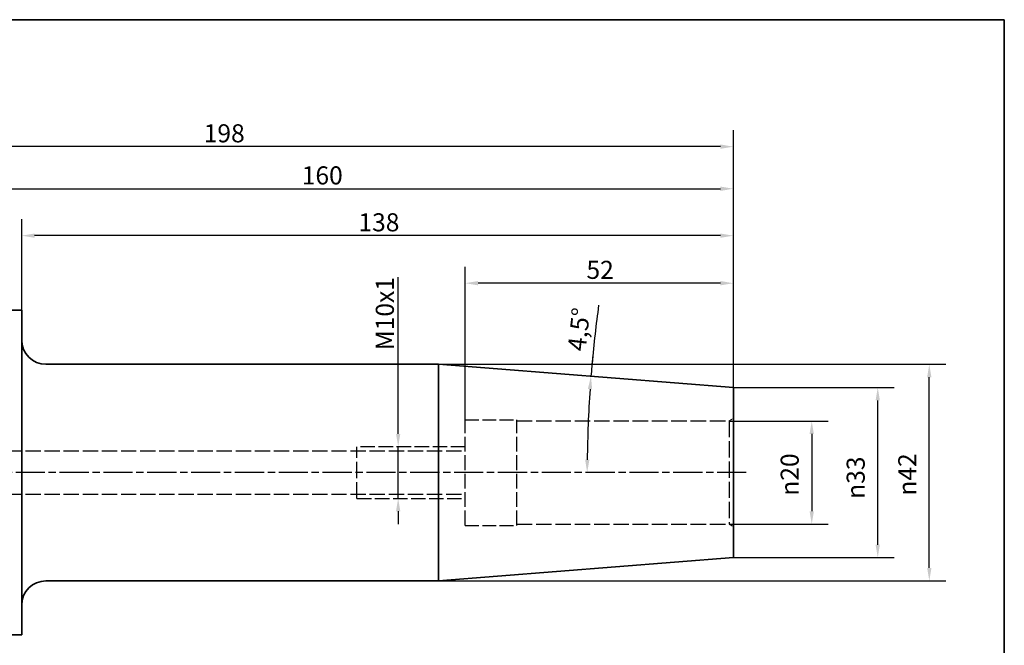
# Paper-space layout 'Blatt_1' of a CAD drawing. Units: millimetres. Extents: x 5 to 449, y 5 to 205.
# Drawn here: x 101 to 292, y 84 to 205 of the extents above; entities that cross this region are included whole.
import ezdxf

# ---------------------------------------------------------------- set-up
doc = ezdxf.new("R2010")
doc.units = ezdxf.units.MM
doc.linetypes.add('CHAIN', pattern=[0.3543, 0.2362, -0.0295, 0.0591, -0.0295])
doc.linetypes.add('DASHED', pattern=[0.2068, 0.1655, -0.0413])
for name, color, linetype, lineweight, true_color in [('Bemaßungen(ISO)', 179, 'Continuous', 25, 0x262659), ('Mittellinie(ISO)', 179, 'Continuous', 25, 0x262659), ('Sichtbare Kanten(ISO)', 5, 'Continuous', 35, 0x0000ff), ('Skizziergeometrie(ISO)', 179, 'Continuous', 35, 0x262659), ('Verdeckte Kanten(ISO)', 5, 'DASHED', 25, 0x0000ff)]:
    doc.layers.add(name, color=color, linetype=linetype, lineweight=lineweight, true_color=true_color)
doc.styles.add('STANDARD-DIN~0', font='arial.ttf')
doc.dimstyles.new('Kopie von STANDARD-ISO', dxfattribs={"dimtxt": 3.5, "dimasz": 2.5, "dimexe": 3.175, "dimexo": 0, "dimgap": 0.762, "dimtad": 1, "dimrnd": 1e-08, "dimtxsty": 'STANDARD-DIN~0', "dimcen": 0.09, "dimdle": 10, "dimclrd": 250, "dimclre": 250, "dimclrt": 250, "dimazin": 2, "dimtfac": 1, "dimtmove": 0, "dimatfit": 3, "dimfxl": 1, "dimtolj": 1, "dimtzin": 0, "dimlwd": 25, "dimlwe": 25, "dimarcsym": 0})

# ---------------------------------------------------------------- blocks, each defined once
blk = doc.blocks.new('Ränder A4 quer')
at = {"layer": 'Skizziergeometrie(ISO)'}
for p, q in [((292, 205), (5, 205)), ((292, 5), (292, 205))]:
    blk.add_line(p, q, dxfattribs=at)
blk = doc.blocks.new('*D23')
at = {"layer": 'Bemaßungen(ISO)', "color": 250, "linetype": 'Continuous', "lineweight": 25, "true_color": 0x3f3f3f, "transparency": 16777216}
for p, q in [((238.66, 127.18), (257.83, 127.18)), ((254.66, 124.68), (254.66, 109.68)), ((238.66, 107.18), (257.83, 107.18))]:
    blk.add_line(p, q, dxfattribs=at)
at = {"layer": 'Bemaßungen(ISO)', "color": 250, "linetype": 'Continuous', "true_color": 0x3f3f3f, "transparency": 16777216}
for points in [[(254.24, 124.68), (255.07, 124.68), (254.66, 127.18)], [(254.24, 109.68), (255.07, 109.68), (254.66, 107.18)]]:
    blk.add_solid(points, dxfattribs=at)
at = {"layer": 'Defpoints', "color": 0, "linetype": 'Continuous', "transparency": 16777216}
for p in [(238.66, 127.18), (238.66, 107.18), (254.66, 107.18)]:
    blk.add_point(p, dxfattribs=at)
at = {"layer": 'Bemaßungen(ISO)', "color": 250, "linetype": 'Continuous', "lineweight": 25, "true_color": 0x3f3f3f, "transparency": 16777216, "insert": (248.63, 112.69), "char_height": 3.5, "attachment_point": 1, "rotation": 90, "style": 'STANDARD-DIN~0'}
blk.add_mtext('\\A1;{\\fAIGDT|b0|i0;\\ln}\\fArial|b0|i0;20', dxfattribs=at)
blk = doc.blocks.new('*D24')
at = {"layer": 'Bemaßungen(ISO)', "color": 250, "linetype": 'Continuous', "lineweight": 25, "true_color": 0x3f3f3f, "transparency": 16777216}
for p, q in [((239.46, 133.68), (270.63, 133.68)), ((267.46, 103.18), (267.46, 131.18)), ((239.46, 100.68), (270.63, 100.68))]:
    blk.add_line(p, q, dxfattribs=at)
at = {"layer": 'Bemaßungen(ISO)', "color": 250, "linetype": 'Continuous', "true_color": 0x3f3f3f, "transparency": 16777216}
for points in [[(267.04, 131.18), (267.87, 131.18), (267.46, 133.68)], [(267.04, 103.18), (267.87, 103.18), (267.46, 100.68)]]:
    blk.add_solid(points, dxfattribs=at)
at = {"layer": 'Defpoints', "color": 0, "linetype": 'Continuous', "transparency": 16777216}
for p in [(239.46, 133.68), (267.46, 133.68), (239.46, 100.68)]:
    blk.add_point(p, dxfattribs=at)
at = {"layer": 'Bemaßungen(ISO)', "color": 250, "linetype": 'Continuous', "lineweight": 25, "true_color": 0x3f3f3f, "transparency": 16777216, "insert": (261.43, 112.08), "char_height": 3.5, "attachment_point": 1, "rotation": 90, "style": 'STANDARD-DIN~0'}
blk.add_mtext('\\A1;{\\fAIGDT|b0|i0;\\ln}\\fArial|b0|i0;33', dxfattribs=at)
blk = doc.blocks.new('*D25')
at = {"layer": 'Bemaßungen(ISO)', "color": 250, "linetype": 'Continuous', "lineweight": 25, "true_color": 0x3f3f3f, "transparency": 16777216}
for p, q in [((182.28, 138.18), (280.63, 138.18)), ((277.45, 98.68), (277.45, 135.68)), ((182.28, 96.18), (280.63, 96.18))]:
    blk.add_line(p, q, dxfattribs=at)
at = {"layer": 'Bemaßungen(ISO)', "color": 250, "linetype": 'Continuous', "true_color": 0x3f3f3f, "transparency": 16777216}
for points in [[(277.04, 135.68), (277.87, 135.68), (277.45, 138.18)], [(277.04, 98.68), (277.87, 98.68), (277.45, 96.18)]]:
    blk.add_solid(points, dxfattribs=at)
at = {"layer": 'Defpoints', "color": 0, "linetype": 'Continuous', "transparency": 16777216}
for p in [(182.28, 138.18), (277.45, 138.18), (182.28, 96.18)]:
    blk.add_point(p, dxfattribs=at)
at = {"layer": 'Bemaßungen(ISO)', "color": 250, "linetype": 'Continuous', "lineweight": 25, "true_color": 0x3f3f3f, "transparency": 16777216, "insert": (271.43, 112.7), "char_height": 3.5, "attachment_point": 1, "rotation": 90, "style": 'STANDARD-DIN~0'}
blk.add_mtext('\\A1;{\\fAIGDT|b0|i0;\\ln}\\fArial|b0|i0;42', dxfattribs=at)
blk = doc.blocks.new('*D27')
at = {"layer": 'Bemaßungen(ISO)', "color": 250, "linetype": 'Continuous', "lineweight": 25, "true_color": 0x3f3f3f, "transparency": 16777216}
for p, q in [((79.46, 148.68), (79.46, 175.39)), ((239.46, 133.68), (239.46, 175.39)), ((81.96, 172.22), (236.96, 172.22))]:
    blk.add_line(p, q, dxfattribs=at)
at = {"layer": 'Bemaßungen(ISO)', "color": 250, "linetype": 'Continuous', "true_color": 0x3f3f3f, "transparency": 16777216}
for points in [[(81.96, 172.64), (81.96, 171.8), (79.46, 172.22)], [(236.96, 172.64), (236.96, 171.8), (239.46, 172.22)]]:
    blk.add_solid(points, dxfattribs=at)
at = {"layer": 'Defpoints', "color": 0, "linetype": 'Continuous', "transparency": 16777216}
for p in [(239.46, 172.22), (79.46, 148.68), (239.46, 133.68)]:
    blk.add_point(p, dxfattribs=at)
at = {"layer": 'Bemaßungen(ISO)', "color": 250, "linetype": 'Continuous', "lineweight": 25, "true_color": 0x3f3f3f, "transparency": 16777216, "insert": (155.76, 176.56), "char_height": 3.5, "attachment_point": 1, "style": 'STANDARD-DIN~0'}
blk.add_mtext('\\A1;160', dxfattribs=at)
blk = doc.blocks.new('*D28')
at = {"layer": 'Bemaßungen(ISO)', "color": 250, "linetype": 'Continuous', "lineweight": 25, "true_color": 0x3f3f3f, "transparency": 16777216}
for p, q in [((41.46, 138.92), (41.46, 183.55)), ((239.46, 133.68), (239.46, 183.55)), ((236.96, 180.38), (43.96, 180.38))]:
    blk.add_line(p, q, dxfattribs=at)
at = {"layer": 'Bemaßungen(ISO)', "color": 250, "linetype": 'Continuous', "true_color": 0x3f3f3f, "transparency": 16777216}
for points in [[(43.96, 180.8), (43.96, 179.96), (41.46, 180.38)], [(236.96, 180.8), (236.96, 179.96), (239.46, 180.38)]]:
    blk.add_solid(points, dxfattribs=at)
at = {"layer": 'Defpoints', "color": 0, "linetype": 'Continuous', "transparency": 16777216}
for p in [(41.46, 180.38), (41.46, 138.92), (239.46, 133.68)]:
    blk.add_point(p, dxfattribs=at)
at = {"layer": 'Bemaßungen(ISO)', "color": 250, "linetype": 'Continuous', "lineweight": 25, "true_color": 0x3f3f3f, "transparency": 16777216, "insert": (136.75, 184.72), "char_height": 3.5, "attachment_point": 1, "style": 'STANDARD-DIN~0'}
blk.add_mtext('\\A1;198', dxfattribs=at)
blk = doc.blocks.new('*D29')
at = {"layer": 'Bemaßungen(ISO)', "color": 250, "linetype": 'Continuous', "lineweight": 25, "true_color": 0x3f3f3f, "transparency": 16777216}
for p, q in [((187.46, 127.43), (187.46, 157.07)), ((239.46, 133.68), (239.46, 157.07)), ((236.96, 153.9), (189.96, 153.9))]:
    blk.add_line(p, q, dxfattribs=at)
at = {"layer": 'Bemaßungen(ISO)', "color": 250, "linetype": 'Continuous', "true_color": 0x3f3f3f, "transparency": 16777216}
for points in [[(189.96, 154.32), (189.96, 153.48), (187.46, 153.9)], [(236.96, 154.32), (236.96, 153.48), (239.46, 153.9)]]:
    blk.add_solid(points, dxfattribs=at)
at = {"layer": 'Defpoints', "color": 0, "linetype": 'Continuous', "transparency": 16777216}
for p in [(187.46, 153.9), (239.46, 133.68), (187.46, 127.43)]:
    blk.add_point(p, dxfattribs=at)
at = {"layer": 'Bemaßungen(ISO)', "color": 250, "linetype": 'Continuous', "lineweight": 25, "true_color": 0x3f3f3f, "transparency": 16777216, "insert": (210.97, 158.24), "char_height": 3.5, "attachment_point": 1, "style": 'STANDARD-DIN~0'}
blk.add_mtext('\\A1;52', dxfattribs=at)
blk = doc.blocks.new('*D30')
at = {"layer": 'Bemaßungen(ISO)', "color": 250, "linetype": 'Continuous', "lineweight": 25, "true_color": 0x3f3f3f, "transparency": 16777216}
for start, end in [(174.5839, 175.5), (176.1018, 179.3982)]:
    blk.add_arc((449.11, 117.18), 238, start, end, dxfattribs=at)
at = {"layer": 'Bemaßungen(ISO)', "color": 250, "linetype": 'Continuous', "true_color": 0x3f3f3f, "transparency": 16777216}
for points in [[(211.24, 133.39), (212.08, 133.33), (211.84, 135.86)], [(211.54, 119.68), (210.71, 119.69), (211.11, 117.18)]]:
    blk.add_solid(points, dxfattribs=at)
at = {"layer": 'Defpoints', "color": 0, "linetype": 'Continuous', "transparency": 16777216}
for p in [(239.46, 133.68), (211.19, 123.41), (241.96, 117.18), (449.11, 117.18)]:
    blk.add_point(p, dxfattribs=at)
at = {"layer": 'Bemaßungen(ISO)', "color": 250, "linetype": 'Continuous', "lineweight": 25, "true_color": 0x3f3f3f, "transparency": 16777216, "insert": (207.29, 140.98), "char_height": 3.5, "attachment_point": 1, "rotation": 83.3934, "style": 'STANDARD-DIN~0'}
blk.add_mtext('\\A1;4,5°', dxfattribs=at)
blk = doc.blocks.new('*D31')
at = {"layer": 'Bemaßungen(ISO)', "color": 250, "linetype": 'Continuous', "lineweight": 25, "true_color": 0x3f3f3f, "transparency": 16777216}
for p, q in [((101.46, 148.68), (101.46, 166.29)), ((239.46, 133.68), (239.46, 166.29)), ((236.96, 163.12), (103.96, 163.12))]:
    blk.add_line(p, q, dxfattribs=at)
at = {"layer": 'Bemaßungen(ISO)', "color": 250, "linetype": 'Continuous', "true_color": 0x3f3f3f, "transparency": 16777216}
for points in [[(103.96, 163.54), (103.96, 162.7), (101.46, 163.12)], [(236.96, 163.54), (236.96, 162.7), (239.46, 163.12)]]:
    blk.add_solid(points, dxfattribs=at)
at = {"layer": 'Defpoints', "color": 0, "linetype": 'Continuous', "transparency": 16777216}
for p in [(101.46, 163.12), (101.46, 148.68), (239.46, 133.68)]:
    blk.add_point(p, dxfattribs=at)
at = {"layer": 'Bemaßungen(ISO)', "color": 250, "linetype": 'Continuous', "lineweight": 25, "true_color": 0x3f3f3f, "transparency": 16777216, "insert": (166.75, 167.46), "char_height": 3.5, "attachment_point": 1, "style": 'STANDARD-DIN~0'}
blk.add_mtext('\\A1;138', dxfattribs=at)
blk = doc.blocks.new('*D32')
at = {"layer": 'Bemaßungen(ISO)', "color": 250, "linetype": 'Continuous', "lineweight": 25, "true_color": 0x3f3f3f, "transparency": 16777216}
for p, q in [((174.46, 124.68), (174.46, 155.06)), ((174.46, 112.18), (174.46, 122.18)), ((174.46, 109.68), (174.46, 107.18))]:
    blk.add_line(p, q, dxfattribs=at)
at = {"layer": 'Bemaßungen(ISO)', "color": 250, "linetype": 'Continuous', "true_color": 0x3f3f3f, "transparency": 16777216}
for points in [[(174.04, 124.68), (174.87, 124.68), (174.46, 122.18)], [(174.04, 109.68), (174.87, 109.68), (174.46, 112.18)]]:
    blk.add_solid(points, dxfattribs=at)
at = {"layer": 'Defpoints', "color": 0, "linetype": 'Continuous', "transparency": 16777216}
for p in [(170.5, 122.18), (174.46, 122.18), (170.5, 112.18)]:
    blk.add_point(p, dxfattribs=at)
at = {"layer": 'Bemaßungen(ISO)', "color": 250, "linetype": 'Continuous', "lineweight": 25, "true_color": 0x3f3f3f, "transparency": 16777216, "insert": (170.12, 140.89), "char_height": 3.5, "attachment_point": 1, "rotation": 90, "style": 'STANDARD-DIN~0'}
blk.add_mtext('\\A1;\\fArial|b0|i0;M10x1', dxfattribs=at)

psp = doc.layouts.new('Blatt_1')

# ---------------------------------------------------------------- linework, layer by layer
at = {"layer": 'Bemaßungen(ISO)'}
psp.add_arc((449.11, 117.184), 238, 172.15667, 174.89815, dxfattribs=at)
at = {"layer": 'Mittellinie(ISO)', "linetype": 'CHAIN', "ltscale": 23.990969}
psp.add_line((241.957, 117.184), (36.749, 117.184), dxfattribs=at)
at = {"layer": 'Sichtbare Kanten(ISO)'}
for p, q in [((101.457, 148.684), (95.957, 148.684)), ((101.457, 148.684), (101.457, 85.684)), ((182.28, 138.184), (106.157, 138.184)), ((182.28, 138.184), (182.28, 96.184)), ((239.457, 133.684), (182.28, 138.184)), ((239.457, 133.684), (239.457, 100.684)), ((239.457, 100.684), (182.28, 96.184)), ((182.28, 96.184), (106.157, 96.184)), ((101.457, 85.684), (96.457, 85.684))]:
    psp.add_line(p, q, dxfattribs=at)
for centre, start, end in [((106.157, 142.884), 180, 270), ((106.157, 91.484), 90, 180)]:
    psp.add_arc(centre, 4.7, start, end, dxfattribs=at)
at = {"layer": 'Verdeckte Kanten(ISO)', "ltscale": 17.301378}
for p, q in [((187.457, 106.934), (187.457, 127.434)), ((197.457, 106.934), (197.457, 127.434))]:
    psp.add_line(p, q, dxfattribs=at)
at = {"layer": 'Verdeckte Kanten(ISO)', "ltscale": 16.118633}
for p, q in [((187.457, 127.434), (197.457, 127.434)), ((187.457, 106.934), (197.457, 106.934))]:
    psp.add_line(p, q, dxfattribs=at)
at = {"layer": 'Verdeckte Kanten(ISO)', "ltscale": 18.111483}
for p, q in [((197.457, 127.184), (238.657, 127.184)), ((197.457, 107.184), (238.657, 107.184))]:
    psp.add_line(p, q, dxfattribs=at)
at = {"layer": 'Verdeckte Kanten(ISO)', "ltscale": 1.758533}
for p, q in [((238.657, 127.184), (239.457, 127.646)), ((238.657, 107.184), (239.457, 106.722))]:
    psp.add_line(p, q, dxfattribs=at)
at = {"layer": 'Verdeckte Kanten(ISO)', "ltscale": 18.989317}
for p, q in [((238.657, 127.184), (238.657, 107.184)), ((166.457, 112.184), (166.457, 122.184))]:
    psp.add_line(p, q, dxfattribs=at)
at = {"layer": 'Verdeckte Kanten(ISO)', "ltscale": 17.931112}
for p, q in [((98.462, 121.372), (187.457, 121.372)), ((98.462, 112.996), (187.457, 112.996))]:
    psp.add_line(p, q, dxfattribs=at)
at = {"layer": 'Verdeckte Kanten(ISO)', "ltscale": 16.924564}
for p, q in [((187.457, 122.184), (166.457, 122.184)), ((166.457, 112.184), (187.457, 112.184))]:
    psp.add_line(p, q, dxfattribs=at)

# ---------------------------------------------------------------- block references
psp.add_blockref('Ränder A4 quer', (0, 0))

# ---------------------------------------------------------------- dimensions: what is measured, and where the dimension line sits
at = {"layer": 'Bemaßungen(ISO)', "color": 250, "linetype": 'Continuous', "lineweight": 25, "true_color": 0x3f3f3f}
for base, p1, p2, picture, middle in [((41.457, 180.38), (239.457, 133.684), (41.457, 138.922), '*D28', (140.457, 180.38)), ((239.457, 172.22), (79.457, 148.684), (239.457, 133.684), '*D27', (159.457, 172.22))]:
    dim = psp.add_linear_dim(base=base, p1=p1, p2=p2, dimstyle='Kopie von STANDARD-ISO', override={"dimgap": 0.762, "dimdec": 2, "dimtol": 0, "dimlim": 0, "dimtp": 0, "dimtm": 0, "dimtdec": 2, "dimtofl": 0, "dimatfit": 1}, dxfattribs=at)
    dim.commit()
    dim.dimension.update_dxf_attribs({"geometry": picture, "text_midpoint": middle, "dimtype": 160})
for base, p2, override, picture, middle in [((101.457, 163.118), (101.457, 148.684), {"dimgap": 0.762, "dimdec": 0, "dimtol": 0, "dimlim": 0, "dimtp": 0, "dimtm": 0, "dimtdec": 2, "dimtofl": 0, "dimatfit": 1}, '*D31', (170.457, 163.118)), ((187.457, 153.899), (187.457, 127.434), {"dimgap": 0.762, "dimdec": 2, "dimtol": 0, "dimlim": 0, "dimtp": 0, "dimtm": 0, "dimtdec": 2, "dimtofl": 0, "dimatfit": 1}, '*D29', (213.457, 153.899))]:
    dim = psp.add_linear_dim(base=base, p1=(239.457, 133.684), p2=p2, angle=180, dimstyle='Kopie von STANDARD-ISO', override=override, dxfattribs=at)
    dim.commit()
    dim.dimension.update_dxf_attribs({"geometry": picture, "text_midpoint": middle, "dimtype": 160})
for base, p1, p2, angle, text, override, picture, middle in [((174.458, 122.184), (170.498, 112.184), (170.498, 122.184), 270, '\\fArial|b0|i0;M<>x1', {"dimgap": 0.762, "dimdec": 2, "dimse1": 1, "dimse2": 1, "dimtol": 0, "dimlim": 0, "dimtp": 0, "dimtm": 0, "dimtdec": 2, "dimtofl": 1, "dimatfit": 1}, '*D32', (174.458, 147.595)), ((277.454, 138.184), (182.28, 96.184), (182.28, 138.184), 90, '{\\fAIGDT|b0|i0;\\ln}\\fArial|b0|i0;<>', {"dimgap": 0.762, "dimdec": 2, "dimtol": 0, "dimlim": 0, "dimtp": 0, "dimtm": 0, "dimtdec": 2, "dimtofl": 0, "dimatfit": 1}, '*D25', (277.454, 117.184)), ((267.457, 133.684), (239.457, 100.684), (239.457, 133.684), 90, '{\\fAIGDT|b0|i0;\\ln}\\fArial|b0|i0;<>', {"dimgap": 0.762, "dimdec": 2, "dimtol": 0, "dimlim": 0, "dimtp": 0, "dimtm": 0, "dimtdec": 2, "dimtofl": 0, "dimatfit": 1}, '*D24', (267.457, 116.577)), ((254.657, 107.184), (238.657, 127.184), (238.657, 107.184), 270, '{\\fAIGDT|b0|i0;\\ln}\\fArial|b0|i0;<>', {"dimgap": 0.762, "dimdec": 2, "dimtol": 0, "dimlim": 0, "dimtp": 0, "dimtm": 0, "dimtdec": 2, "dimtofl": 0, "dimatfit": 1}, '*D23', (254.657, 117.184))]:
    dim = psp.add_linear_dim(base=base, p1=p1, p2=p2, angle=angle, text=text, dimstyle='Kopie von STANDARD-ISO', override=override, dxfattribs=at)
    dim.commit()
    dim.dimension.update_dxf_attribs({"geometry": picture, "text_midpoint": middle, "dimtype": 160})
dim = psp.add_angular_dim_3p(base=(211.191, 123.414), center=(449.11, 117.184), p1=(239.457, 133.684), p2=(241.957, 117.184), dimstyle='Kopie von STANDARD-ISO', override={"dimgap": 0.762, "dimse1": 1, "dimse2": 1, "dimadec": 2, "dimtol": 0, "dimlim": 0, "dimtp": 0, "dimtm": 0, "dimtdec": 2}, dxfattribs=at)
dim.commit()
dim.dimension.update_dxf_attribs({"geometry": '*D30', "text_midpoint": (212.69, 144.566), "dimtype": 165})

doc.saveas('drawing.dxf')
